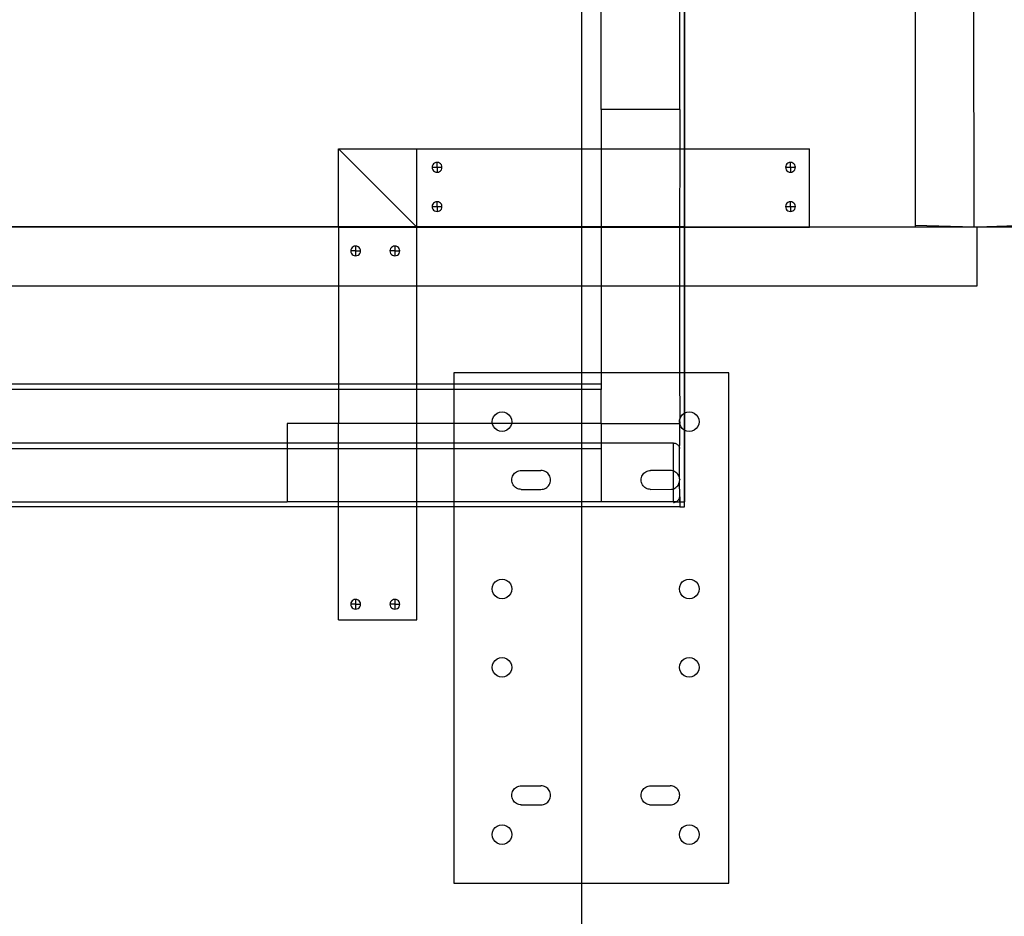
# Model space of a CAD drawing. Extents: x -51 to 51, y -45 to 39.
# Drawn here: x -28 to -16, y 16 to 27 of the extents above; entities that cross this region are included whole.
import ezdxf

# ---------------------------------------------------------------- set-up
doc = ezdxf.new("R2010")
doc.units = 0
doc.header["$MEASUREMENT"] = 0
doc.layers.get('0').update_dxf_attribs({"linetype": 'CONTINUOUS'})

msp = doc.modelspace()

# ---------------------------------------------------------------- linework, layer by layer
for p, q in [((-16.764, 38.754), (-16.75, 24.799)), ((-16, 24.777), (-16.015, 38.777)), ((-21, 28.42), (-21, 25.776)), ((-20.75, 26.277), (-20.75, 28.42)), ((-19.75, 26.277), (-19.75, 28.42)), ((-19.688, 25.776), (-19.688, 28.42)), ((-19.685, 25.776), (-19.685, 28.42)), ((-19.75, 26.277), (-20.75, 26.277)), ((-20.75, 26.277), (-20.75, 25.776)), ((-19.75, 26.277), (-19.75, 25.776)), ((-24.095, 25.776), (-23.095, 25.776)), ((-24.095, 24.782), (-24.095, 25.776)), ((-24.095, 25.776), (-23.1, 24.781)), ((-23.095, 24.781), (-23.095, 25.776)), ((-23.095, 25.776), (-21, 25.776)), ((-21, 25.776), (-20.75, 25.776)), ((-21, 25.776), (-21, 24.78)), ((-20.75, 25.776), (-20.75, 24.779)), ((-20.75, 25.776), (-19.75, 25.776)), ((-19.75, 25.776), (-19.751, 24.779)), ((-19.75, 25.776), (-19.688, 25.776)), ((-19.688, 24.779), (-19.688, 25.776)), ((-19.688, 25.776), (-19.685, 25.776)), ((-19.685, 24.779), (-19.685, 25.776)), ((-19.685, 25.776), (-18.095, 25.776)), ((-18.095, 24.778), (-18.095, 25.776)), ((-22.884, 25.583), (-22.894, 25.57)), ((-22.871, 25.593), (-22.884, 25.583)), ((-22.856, 25.599), (-22.871, 25.593)), ((-22.84, 25.601), (-22.856, 25.599)), ((-22.84, 25.539), (-22.84, 25.601)), ((-22.823, 25.599), (-22.84, 25.601)), ((-22.808, 25.593), (-22.823, 25.599)), ((-22.795, 25.583), (-22.808, 25.593)), ((-22.785, 25.57), (-22.795, 25.583)), ((-18.384, 25.583), (-18.394, 25.57)), ((-18.371, 25.593), (-18.384, 25.583)), ((-18.356, 25.599), (-18.371, 25.593)), ((-18.34, 25.601), (-18.356, 25.599)), ((-18.323, 25.599), (-18.34, 25.601)), ((-18.34, 25.539), (-18.34, 25.601)), ((-18.308, 25.593), (-18.323, 25.599)), ((-18.295, 25.583), (-18.308, 25.593)), ((-18.285, 25.57), (-18.295, 25.583)), ((-22.9, 25.555), (-22.902, 25.539)), ((-22.902, 25.539), (-22.84, 25.539)), ((-22.902, 25.539), (-22.9, 25.523)), ((-22.894, 25.57), (-22.9, 25.555)), ((-22.9, 25.523), (-22.894, 25.508)), ((-22.894, 25.508), (-22.884, 25.495)), ((-22.884, 25.495), (-22.871, 25.485)), ((-22.871, 25.485), (-22.856, 25.479)), ((-22.856, 25.479), (-22.84, 25.476)), ((-22.84, 25.539), (-22.84, 25.476)), ((-22.84, 25.539), (-22.777, 25.539)), ((-22.84, 25.476), (-22.823, 25.479)), ((-22.823, 25.479), (-22.808, 25.485)), ((-22.808, 25.485), (-22.795, 25.495)), ((-22.795, 25.495), (-22.785, 25.508)), ((-22.779, 25.555), (-22.785, 25.57)), ((-22.785, 25.508), (-22.779, 25.523)), ((-22.777, 25.539), (-22.779, 25.555)), ((-22.779, 25.523), (-22.777, 25.539)), ((-18.4, 25.555), (-18.402, 25.539)), ((-18.402, 25.539), (-18.34, 25.539)), ((-18.402, 25.539), (-18.4, 25.523)), ((-18.394, 25.57), (-18.4, 25.555)), ((-18.4, 25.523), (-18.394, 25.508)), ((-18.394, 25.508), (-18.384, 25.495)), ((-18.384, 25.495), (-18.371, 25.485)), ((-18.371, 25.485), (-18.356, 25.479)), ((-18.356, 25.479), (-18.34, 25.476)), ((-18.34, 25.539), (-18.34, 25.476)), ((-18.34, 25.539), (-18.277, 25.539)), ((-18.34, 25.476), (-18.323, 25.479)), ((-18.323, 25.479), (-18.308, 25.485)), ((-18.308, 25.485), (-18.295, 25.495)), ((-18.295, 25.495), (-18.285, 25.508)), ((-18.279, 25.555), (-18.285, 25.57)), ((-18.285, 25.508), (-18.279, 25.523)), ((-18.277, 25.539), (-18.279, 25.555)), ((-18.279, 25.523), (-18.277, 25.539)), ((-22.884, 25.083), (-22.894, 25.07)), ((-22.871, 25.093), (-22.884, 25.083)), ((-22.856, 25.099), (-22.871, 25.093)), ((-22.84, 25.101), (-22.856, 25.099)), ((-22.84, 25.039), (-22.84, 25.101)), ((-22.823, 25.099), (-22.84, 25.101)), ((-22.808, 25.093), (-22.823, 25.099)), ((-22.795, 25.083), (-22.808, 25.093)), ((-22.785, 25.07), (-22.795, 25.083)), ((-18.384, 25.083), (-18.394, 25.07)), ((-18.371, 25.093), (-18.384, 25.083)), ((-18.356, 25.099), (-18.371, 25.093)), ((-18.34, 25.101), (-18.356, 25.099)), ((-18.323, 25.099), (-18.34, 25.101)), ((-18.34, 25.039), (-18.34, 25.101)), ((-18.308, 25.093), (-18.323, 25.099)), ((-18.295, 25.083), (-18.308, 25.093)), ((-18.285, 25.07), (-18.295, 25.083)), ((-22.9, 25.055), (-22.902, 25.039)), ((-22.902, 25.039), (-22.84, 25.039)), ((-22.902, 25.039), (-22.9, 25.023)), ((-22.894, 25.07), (-22.9, 25.055)), ((-22.9, 25.023), (-22.894, 25.008)), ((-22.894, 25.008), (-22.884, 24.995)), ((-22.884, 24.995), (-22.871, 24.985)), ((-22.871, 24.985), (-22.856, 24.979)), ((-22.856, 24.979), (-22.84, 24.976)), ((-22.84, 25.039), (-22.84, 24.976)), ((-22.84, 25.039), (-22.777, 25.039)), ((-22.84, 24.976), (-22.823, 24.979)), ((-22.823, 24.979), (-22.808, 24.985)), ((-22.808, 24.985), (-22.795, 24.995)), ((-22.795, 24.995), (-22.785, 25.008)), ((-22.779, 25.055), (-22.785, 25.07)), ((-22.785, 25.008), (-22.779, 25.023)), ((-22.777, 25.039), (-22.779, 25.055)), ((-22.779, 25.023), (-22.777, 25.039)), ((-18.4, 25.055), (-18.402, 25.039)), ((-18.402, 25.039), (-18.34, 25.039)), ((-18.402, 25.039), (-18.4, 25.023)), ((-18.394, 25.07), (-18.4, 25.055)), ((-18.4, 25.023), (-18.394, 25.008)), ((-18.394, 25.008), (-18.384, 24.995)), ((-18.384, 24.995), (-18.371, 24.985)), ((-18.371, 24.985), (-18.356, 24.979)), ((-18.356, 24.979), (-18.34, 24.976)), ((-18.34, 25.039), (-18.277, 25.039)), ((-18.34, 25.039), (-18.34, 24.976)), ((-18.34, 24.976), (-18.323, 24.979)), ((-18.323, 24.979), (-18.308, 24.985)), ((-18.308, 24.985), (-18.295, 24.995)), ((-18.295, 24.995), (-18.285, 25.008)), ((-18.279, 25.055), (-18.285, 25.07)), ((-18.285, 25.008), (-18.279, 25.023)), ((-18.277, 25.039), (-18.279, 25.055)), ((-18.279, 25.023), (-18.277, 25.039)), ((-24.095, 24.782), (-38.75, 24.793)), ((-24.095, 24.776), (-31.992, 24.777)), ((-24.095, 24.776), (-24.095, 24.782)), ((-23.1, 24.781), (-24.095, 24.782)), ((-24.095, 24.776), (-23.095, 24.776)), ((-24.095, 24.776), (-24.095, 24.027)), ((-23.1, 24.781), (-23.095, 24.776)), ((-23.095, 24.781), (-23.1, 24.781)), ((-23.095, 24.776), (-23.095, 24.781)), ((-21, 24.78), (-23.095, 24.781)), ((-23.095, 24.776), (-21, 24.777)), ((-23.095, 24.027), (-23.095, 24.776)), ((-21, 24.78), (-21, 24.777)), ((-20.75, 24.779), (-21, 24.78)), ((-21, 24.777), (-20.75, 24.777)), ((-21, 24.777), (-21, 24.027)), ((-20.75, 24.779), (-20.75, 24.777)), ((-19.751, 24.779), (-20.75, 24.779)), ((-20.75, 24.777), (-20.75, 24.027)), ((-20.75, 24.777), (-19.751, 24.777)), ((-19.751, 24.779), (-19.751, 24.777)), ((-19.688, 24.779), (-19.751, 24.779)), ((-19.751, 24.777), (-19.751, 24.027)), ((-19.751, 24.777), (-19.688, 24.777)), ((-19.688, 24.777), (-19.688, 24.779)), ((-19.685, 24.779), (-19.688, 24.779)), ((-19.688, 24.027), (-19.688, 24.777)), ((-19.688, 24.777), (-19.685, 24.777)), ((-19.685, 24.777), (-19.685, 24.779)), ((-18.095, 24.778), (-19.685, 24.779)), ((-19.685, 24.027), (-19.685, 24.777)), ((-19.685, 24.777), (-18.095, 24.776)), ((-18.095, 24.776), (-18.095, 24.778)), ((-16.75, 24.777), (-18.095, 24.778)), ((-16.75, 24.777), (-18.095, 24.776)), ((-16.75, 24.799), (-16.75, 24.777)), ((-16, 24.777), (-16.75, 24.799)), ((-16, 24.777), (-16.75, 24.777)), ((-15.968, 24.777), (-16, 24.777)), ((-15.25, 24.799), (-15.968, 24.777)), ((-15.968, 24.777), (-15.968, 24.027)), ((-15.25, 24.777), (-15.968, 24.777)), ((-23.937, 24.49), (-23.939, 24.474)), ((-23.877, 24.474), (-23.939, 24.474)), ((-23.939, 24.474), (-23.937, 24.458)), ((-23.931, 24.505), (-23.937, 24.49)), ((-23.937, 24.458), (-23.931, 24.443)), ((-23.921, 24.518), (-23.931, 24.505)), ((-23.908, 24.528), (-23.921, 24.518)), ((-23.893, 24.534), (-23.908, 24.528)), ((-23.877, 24.536), (-23.893, 24.534)), ((-23.877, 24.536), (-23.877, 24.474)), ((-23.86, 24.534), (-23.877, 24.536)), ((-23.877, 24.474), (-23.814, 24.474)), ((-23.877, 24.474), (-23.877, 24.411)), ((-23.845, 24.528), (-23.86, 24.534)), ((-23.832, 24.518), (-23.845, 24.528)), ((-23.822, 24.505), (-23.832, 24.518)), ((-23.816, 24.49), (-23.822, 24.505)), ((-23.822, 24.443), (-23.816, 24.458)), ((-23.814, 24.474), (-23.816, 24.49)), ((-23.816, 24.458), (-23.814, 24.474)), ((-23.437, 24.49), (-23.439, 24.474)), ((-23.439, 24.474), (-23.437, 24.458)), ((-23.377, 24.474), (-23.439, 24.474)), ((-23.431, 24.505), (-23.437, 24.49)), ((-23.437, 24.458), (-23.431, 24.443)), ((-23.421, 24.518), (-23.431, 24.505)), ((-23.408, 24.528), (-23.421, 24.518)), ((-23.393, 24.534), (-23.408, 24.528)), ((-23.377, 24.536), (-23.393, 24.534)), ((-23.377, 24.536), (-23.377, 24.474)), ((-23.36, 24.534), (-23.377, 24.536)), ((-23.377, 24.474), (-23.377, 24.411)), ((-23.377, 24.474), (-23.314, 24.474)), ((-23.345, 24.528), (-23.36, 24.534)), ((-23.332, 24.518), (-23.345, 24.528)), ((-23.322, 24.505), (-23.332, 24.518)), ((-23.316, 24.49), (-23.322, 24.505)), ((-23.322, 24.443), (-23.316, 24.458)), ((-23.314, 24.474), (-23.316, 24.49)), ((-23.316, 24.458), (-23.314, 24.474)), ((-23.931, 24.443), (-23.921, 24.43)), ((-23.921, 24.43), (-23.908, 24.42)), ((-23.908, 24.42), (-23.893, 24.414)), ((-23.893, 24.414), (-23.877, 24.411)), ((-23.877, 24.411), (-23.86, 24.414)), ((-23.86, 24.414), (-23.845, 24.42)), ((-23.845, 24.42), (-23.832, 24.43)), ((-23.832, 24.43), (-23.822, 24.443)), ((-23.431, 24.443), (-23.421, 24.43)), ((-23.421, 24.43), (-23.408, 24.42)), ((-23.408, 24.42), (-23.393, 24.414)), ((-23.393, 24.414), (-23.377, 24.411)), ((-23.377, 24.411), (-23.36, 24.414)), ((-23.36, 24.414), (-23.345, 24.42)), ((-23.345, 24.42), (-23.332, 24.43)), ((-23.332, 24.43), (-23.322, 24.443)), ((-24.095, 24.027), (-31.992, 24.027)), ((-23.095, 24.027), (-24.095, 24.027)), ((-24.095, 24.027), (-24.095, 22.777)), ((-21, 24.027), (-23.095, 24.027)), ((-23.095, 22.777), (-23.095, 24.027)), ((-20.75, 24.027), (-21, 24.027)), ((-21, 24.027), (-21, 22.92)), ((-20.75, 24.027), (-20.75, 22.92)), ((-19.751, 24.027), (-20.75, 24.027)), ((-19.751, 24.027), (-19.751, 22.92)), ((-19.688, 24.027), (-19.751, 24.027)), ((-19.688, 22.92), (-19.688, 24.027)), ((-19.685, 24.027), (-19.688, 24.027)), ((-19.685, 22.92), (-19.685, 24.027)), ((-15.968, 24.027), (-19.685, 24.027)), ((-21, 22.92), (-22.624, 22.92)), ((-22.624, 22.92), (-22.624, 22.777)), ((-20.75, 22.92), (-21, 22.92)), ((-21, 22.92), (-21, 22.777)), ((-19.751, 22.92), (-20.75, 22.92)), ((-20.75, 22.92), (-20.75, 22.777)), ((-19.688, 22.92), (-19.751, 22.92)), ((-19.751, 22.92), (-19.749, 22.332)), ((-19.688, 22.409), (-19.688, 22.92)), ((-19.685, 22.92), (-19.688, 22.92)), ((-19.685, 22.41), (-19.685, 22.92)), ((-19.124, 22.92), (-19.685, 22.92)), ((-19.124, 16.42), (-19.124, 22.92)), ((-24.095, 22.777), (-38.75, 22.777)), ((-24.095, 22.708), (-38.75, 22.708)), ((-23.095, 22.777), (-24.095, 22.777)), ((-24.095, 22.777), (-24.095, 22.708)), ((-23.095, 22.708), (-24.095, 22.708)), ((-24.095, 22.708), (-24.095, 22.277)), ((-22.624, 22.777), (-23.095, 22.777)), ((-23.095, 22.708), (-23.095, 22.777)), ((-22.624, 22.708), (-23.095, 22.708)), ((-23.095, 22.277), (-23.095, 22.708)), ((-21, 22.777), (-22.624, 22.777)), ((-22.624, 22.777), (-22.624, 22.708)), ((-21, 22.708), (-22.624, 22.708)), ((-22.624, 22.708), (-22.624, 22.277)), ((-20.75, 22.777), (-21, 22.777)), ((-21, 22.777), (-21, 22.708)), ((-20.75, 22.708), (-21, 22.708)), ((-21, 22.708), (-21, 22.277)), ((-20.75, 22.777), (-20.75, 22.708)), ((-20.75, 22.277), (-20.75, 22.708)), ((-22.137, 22.299), (-22.133, 22.332)), ((-22.133, 22.332), (-22.121, 22.362)), ((-22.121, 22.362), (-22.101, 22.388)), ((-22.101, 22.388), (-22.075, 22.407)), ((-22.075, 22.407), (-22.045, 22.42)), ((-22.045, 22.42), (-22.012, 22.424)), ((-22.012, 22.424), (-21.98, 22.42)), ((-21.98, 22.42), (-21.95, 22.407)), ((-21.95, 22.407), (-21.924, 22.388)), ((-21.924, 22.388), (-21.904, 22.362)), ((-21.904, 22.362), (-21.892, 22.332)), ((-21.892, 22.332), (-21.887, 22.299)), ((-19.754, 22.299), (-19.751, 22.323)), ((-19.751, 22.323), (-19.749, 22.332)), ((-19.751, 22.323), (-19.75, 22.277)), ((-19.749, 22.332), (-19.737, 22.362)), ((-19.737, 22.362), (-19.717, 22.388)), ((-19.717, 22.388), (-19.691, 22.407)), ((-19.691, 22.407), (-19.688, 22.409)), ((-19.688, 22.409), (-19.685, 22.41)), ((-19.688, 22.19), (-19.688, 22.409)), ((-19.685, 22.41), (-19.661, 22.42)), ((-19.685, 22.188), (-19.685, 22.41)), ((-19.661, 22.42), (-19.629, 22.424)), ((-19.629, 22.424), (-19.596, 22.42)), ((-19.596, 22.42), (-19.566, 22.407)), ((-19.566, 22.407), (-19.54, 22.388)), ((-19.54, 22.388), (-19.521, 22.362)), ((-19.521, 22.362), (-19.508, 22.332)), ((-19.508, 22.332), (-19.504, 22.299)), ((-24.75, 22.277), (-24.75, 22.026)), ((-24.095, 22.277), (-24.75, 22.277)), ((-23.095, 22.277), (-24.095, 22.277)), ((-24.095, 22.026), (-24.095, 22.277)), ((-22.624, 22.277), (-23.095, 22.277)), ((-23.095, 22.026), (-23.095, 22.277)), ((-22.134, 22.277), (-22.624, 22.277)), ((-22.624, 22.277), (-22.624, 22.026)), ((-22.134, 22.277), (-22.137, 22.299)), ((-22.133, 22.267), (-22.134, 22.277)), ((-21.89, 22.277), (-22.134, 22.277)), ((-22.121, 22.237), (-22.133, 22.267)), ((-22.101, 22.211), (-22.121, 22.237)), ((-22.075, 22.191), (-22.101, 22.211)), ((-21.924, 22.211), (-21.95, 22.191)), ((-21.904, 22.237), (-21.924, 22.211)), ((-21.892, 22.267), (-21.904, 22.237)), ((-21.89, 22.277), (-21.892, 22.267)), ((-21.887, 22.299), (-21.89, 22.277)), ((-21, 22.277), (-21.89, 22.277)), ((-20.75, 22.277), (-21, 22.277)), ((-21, 22.277), (-21, 22.026)), ((-20.75, 22.277), (-19.75, 22.277)), ((-20.75, 22.277), (-20.75, 22.026)), ((-19.75, 22.277), (-19.754, 22.299)), ((-19.751, 22.275), (-19.75, 22.277)), ((-19.751, 22.275), (-19.749, 22.267)), ((-19.75, 22.027), (-19.749, 22.267)), ((-19.737, 22.237), (-19.749, 22.267)), ((-19.717, 22.211), (-19.737, 22.237)), ((-19.691, 22.191), (-19.717, 22.211)), ((-19.54, 22.211), (-19.566, 22.191)), ((-19.521, 22.237), (-19.54, 22.211)), ((-19.508, 22.267), (-19.521, 22.237)), ((-19.504, 22.299), (-19.508, 22.267)), ((-22.045, 22.178), (-22.075, 22.191)), ((-22.012, 22.174), (-22.045, 22.178)), ((-21.98, 22.178), (-22.012, 22.174)), ((-22.012, 22.174), (-22.012, 22.178)), ((-21.95, 22.191), (-21.98, 22.178)), ((-19.688, 22.19), (-19.691, 22.191)), ((-19.685, 22.188), (-19.688, 22.19)), ((-19.688, 21.277), (-19.688, 22.19)), ((-19.661, 22.178), (-19.685, 22.188)), ((-19.685, 21.277), (-19.685, 22.188)), ((-19.629, 22.174), (-19.661, 22.178)), ((-19.596, 22.178), (-19.629, 22.174)), ((-19.566, 22.191), (-19.596, 22.178)), ((-24.75, 22.026), (-38.467, 22.026)), ((-38.467, 21.958), (-24.75, 21.958)), ((-24.75, 22.026), (-24.75, 21.958)), ((-24.095, 22.026), (-24.75, 22.026)), ((-24.75, 21.958), (-24.75, 21.277)), ((-24.75, 21.958), (-24.095, 21.958)), ((-24.095, 21.958), (-24.095, 22.026)), ((-23.095, 22.026), (-24.095, 22.026)), ((-24.095, 21.958), (-23.095, 21.958)), ((-24.095, 21.277), (-24.095, 21.958)), ((-23.095, 21.958), (-23.095, 22.026)), ((-22.624, 22.026), (-23.095, 22.026)), ((-23.095, 21.277), (-23.095, 21.958)), ((-23.095, 21.958), (-22.624, 21.958)), ((-22.624, 22.026), (-22.624, 21.958)), ((-21, 22.026), (-22.624, 22.026)), ((-22.624, 21.958), (-22.624, 21.277)), ((-22.624, 21.958), (-21, 21.958)), ((-21, 22.026), (-21, 21.958)), ((-20.75, 22.026), (-21, 22.026)), ((-21, 21.958), (-21, 21.277)), ((-21, 21.958), (-20.75, 21.958)), ((-19.829, 22.027), (-20.75, 22.026)), ((-20.75, 22.026), (-20.75, 21.958)), ((-20.75, 21.958), (-20.75, 21.277)), ((-19.829, 22.027), (-19.819, 22.026)), ((-19.829, 21.671), (-19.829, 22.027)), ((-19.819, 22.026), (-19.808, 22.024)), ((-19.808, 22.024), (-19.799, 22.021)), ((-19.799, 22.021), (-19.789, 22.016)), ((-19.789, 22.016), (-19.781, 22.01)), ((-19.781, 22.01), (-19.773, 22.003)), ((-19.773, 22.003), (-19.766, 21.996)), ((-19.766, 21.996), (-19.761, 21.987)), ((-19.761, 21.987), (-19.756, 21.978)), ((-19.756, 21.978), (-19.753, 21.968)), ((-19.753, 21.968), (-19.751, 21.958)), ((-19.751, 21.958), (-19.75, 22.027)), ((-19.751, 21.573), (-19.751, 21.958)), ((-21.887, 21.558), (-21.886, 21.573)), ((-21.887, 21.558), (-21.886, 21.573)), ((-21.886, 21.573), (-21.883, 21.589)), ((-21.886, 21.573), (-21.883, 21.589)), ((-21.883, 21.589), (-21.878, 21.604)), ((-21.883, 21.589), (-21.878, 21.604)), ((-21.878, 21.604), (-21.871, 21.618)), ((-21.878, 21.604), (-21.871, 21.618)), ((-21.871, 21.618), (-21.862, 21.631)), ((-21.871, 21.618), (-21.862, 21.631)), ((-21.862, 21.631), (-21.852, 21.643)), ((-21.862, 21.631), (-21.852, 21.643)), ((-21.852, 21.643), (-21.84, 21.654)), ((-21.852, 21.643), (-21.84, 21.654)), ((-21.84, 21.654), (-21.827, 21.662)), ((-21.84, 21.654), (-21.827, 21.662)), ((-21.827, 21.662), (-21.813, 21.669)), ((-21.827, 21.662), (-21.813, 21.669)), ((-21.813, 21.669), (-21.798, 21.674)), ((-21.813, 21.669), (-21.798, 21.674)), ((-21.798, 21.674), (-21.782, 21.677)), ((-21.798, 21.674), (-21.782, 21.677)), ((-21.782, 21.677), (-21.767, 21.678)), ((-21.782, 21.677), (-21.767, 21.678)), ((-21.767, 21.678), (-21.517, 21.678)), ((-21.767, 21.678), (-21.517, 21.678)), ((-21.501, 21.677), (-21.517, 21.678)), ((-21.501, 21.677), (-21.517, 21.678)), ((-21.485, 21.674), (-21.501, 21.677)), ((-21.485, 21.674), (-21.501, 21.677)), ((-21.47, 21.669), (-21.485, 21.674)), ((-21.47, 21.669), (-21.485, 21.674)), ((-21.456, 21.662), (-21.47, 21.669)), ((-21.456, 21.662), (-21.47, 21.669)), ((-21.443, 21.654), (-21.456, 21.662)), ((-21.443, 21.654), (-21.456, 21.662)), ((-21.431, 21.643), (-21.443, 21.654)), ((-21.431, 21.643), (-21.443, 21.654)), ((-21.421, 21.631), (-21.431, 21.643)), ((-21.421, 21.631), (-21.431, 21.643)), ((-21.412, 21.618), (-21.421, 21.631)), ((-21.412, 21.618), (-21.421, 21.631)), ((-21.405, 21.604), (-21.412, 21.618)), ((-21.405, 21.604), (-21.412, 21.618)), ((-21.4, 21.589), (-21.405, 21.604)), ((-21.4, 21.589), (-21.405, 21.604)), ((-21.397, 21.573), (-21.4, 21.589)), ((-21.397, 21.573), (-21.4, 21.589)), ((-21.396, 21.558), (-21.397, 21.573)), ((-21.396, 21.558), (-21.397, 21.573)), ((-20.241, 21.558), (-20.24, 21.573)), ((-20.24, 21.573), (-20.237, 21.589)), ((-20.237, 21.589), (-20.232, 21.604)), ((-20.232, 21.604), (-20.225, 21.618)), ((-20.225, 21.618), (-20.216, 21.631)), ((-20.216, 21.631), (-20.206, 21.643)), ((-20.206, 21.643), (-20.194, 21.654)), ((-20.194, 21.654), (-20.181, 21.662)), ((-20.181, 21.662), (-20.166, 21.669)), ((-20.166, 21.669), (-20.151, 21.674)), ((-20.151, 21.674), (-20.136, 21.677)), ((-20.136, 21.677), (-20.12, 21.678)), ((-19.854, 21.677), (-20.12, 21.678)), ((-19.839, 21.674), (-19.854, 21.677)), ((-19.829, 21.671), (-19.839, 21.674)), ((-19.824, 21.669), (-19.829, 21.671)), ((-19.829, 21.445), (-19.829, 21.671)), ((-19.81, 21.662), (-19.824, 21.669)), ((-19.797, 21.654), (-19.81, 21.662)), ((-19.785, 21.643), (-19.797, 21.654)), ((-19.774, 21.631), (-19.785, 21.643)), ((-19.766, 21.618), (-19.774, 21.631)), ((-19.759, 21.604), (-19.766, 21.618)), ((-19.754, 21.589), (-19.759, 21.604)), ((-19.751, 21.573), (-19.754, 21.589)), ((-19.751, 21.573), (-19.749, 21.558)), ((-21.886, 21.542), (-21.887, 21.558)), ((-21.886, 21.542), (-21.887, 21.558)), ((-21.883, 21.526), (-21.886, 21.542)), ((-21.883, 21.526), (-21.886, 21.542)), ((-21.878, 21.512), (-21.883, 21.526)), ((-21.878, 21.512), (-21.883, 21.526)), ((-21.871, 21.497), (-21.878, 21.512)), ((-21.871, 21.497), (-21.878, 21.512)), ((-21.862, 21.484), (-21.871, 21.497)), ((-21.862, 21.484), (-21.871, 21.497)), ((-21.852, 21.472), (-21.862, 21.484)), ((-21.852, 21.472), (-21.862, 21.484)), ((-21.84, 21.462), (-21.852, 21.472)), ((-21.84, 21.462), (-21.852, 21.472)), ((-21.827, 21.453), (-21.84, 21.462)), ((-21.827, 21.453), (-21.84, 21.462)), ((-21.813, 21.446), (-21.827, 21.453)), ((-21.813, 21.446), (-21.827, 21.453)), ((-21.798, 21.441), (-21.813, 21.446)), ((-21.798, 21.441), (-21.813, 21.446)), ((-21.782, 21.438), (-21.798, 21.441)), ((-21.782, 21.438), (-21.798, 21.441)), ((-21.501, 21.438), (-21.485, 21.441)), ((-21.501, 21.438), (-21.485, 21.441)), ((-21.485, 21.441), (-21.47, 21.446)), ((-21.485, 21.441), (-21.47, 21.446)), ((-21.47, 21.446), (-21.456, 21.453)), ((-21.47, 21.446), (-21.456, 21.453)), ((-21.456, 21.453), (-21.443, 21.462)), ((-21.456, 21.453), (-21.443, 21.462)), ((-21.443, 21.462), (-21.431, 21.472)), ((-21.443, 21.462), (-21.431, 21.472)), ((-21.431, 21.472), (-21.421, 21.484)), ((-21.431, 21.472), (-21.421, 21.484)), ((-21.421, 21.484), (-21.412, 21.497)), ((-21.421, 21.484), (-21.412, 21.497)), ((-21.412, 21.497), (-21.405, 21.512)), ((-21.412, 21.497), (-21.405, 21.512)), ((-21.405, 21.512), (-21.4, 21.526)), ((-21.405, 21.512), (-21.4, 21.526)), ((-21.4, 21.526), (-21.397, 21.542)), ((-21.4, 21.526), (-21.397, 21.542)), ((-21.397, 21.542), (-21.396, 21.558)), ((-21.397, 21.542), (-21.396, 21.558)), ((-20.24, 21.542), (-20.241, 21.558)), ((-20.237, 21.526), (-20.24, 21.542)), ((-20.232, 21.512), (-20.237, 21.526)), ((-20.225, 21.497), (-20.232, 21.512)), ((-20.216, 21.484), (-20.225, 21.497)), ((-20.206, 21.472), (-20.216, 21.484)), ((-20.194, 21.462), (-20.206, 21.472)), ((-20.181, 21.453), (-20.194, 21.462)), ((-20.166, 21.446), (-20.181, 21.453)), ((-20.151, 21.441), (-20.166, 21.446)), ((-20.136, 21.438), (-20.151, 21.441)), ((-19.854, 21.438), (-19.839, 21.441)), ((-19.839, 21.441), (-19.829, 21.445)), ((-19.829, 21.445), (-19.824, 21.446)), ((-19.829, 21.277), (-19.829, 21.445)), ((-19.824, 21.446), (-19.81, 21.453)), ((-19.81, 21.453), (-19.797, 21.462)), ((-19.797, 21.462), (-19.785, 21.472)), ((-19.785, 21.472), (-19.774, 21.484)), ((-19.774, 21.484), (-19.766, 21.497)), ((-19.766, 21.497), (-19.759, 21.512)), ((-19.759, 21.512), (-19.754, 21.526)), ((-19.754, 21.526), (-19.751, 21.542)), ((-19.751, 21.542), (-19.749, 21.558)), ((-19.75, 21.34), (-19.751, 21.542)), ((-21.767, 21.437), (-21.782, 21.438)), ((-21.767, 21.437), (-21.782, 21.438)), ((-21.767, 21.437), (-21.517, 21.437)), ((-21.767, 21.437), (-21.517, 21.437)), ((-21.517, 21.437), (-21.501, 21.438)), ((-21.517, 21.437), (-21.501, 21.438)), ((-20.12, 21.437), (-20.136, 21.438)), ((-20.12, 21.437), (-19.854, 21.438)), ((-19.761, 21.31), (-19.756, 21.32)), ((-19.756, 21.32), (-19.754, 21.326)), ((-19.754, 21.326), (-19.753, 21.329)), ((-19.754, 21.326), (-19.754, 21.277)), ((-19.753, 21.329), (-19.75, 21.34)), ((-19.75, 21.34), (-19.75, 21.277)), ((-24.095, 21.214), (-40.467, 21.214)), ((-38.467, 21.277), (-24.75, 21.277)), ((-24.095, 21.277), (-24.75, 21.277)), ((-23.095, 21.277), (-24.095, 21.277)), ((-24.095, 21.214), (-24.095, 21.277)), ((-24.095, 19.776), (-24.095, 21.214)), ((-23.095, 21.214), (-24.095, 21.214)), ((-23.095, 21.214), (-23.095, 21.277)), ((-22.624, 21.277), (-23.095, 21.277)), ((-23.095, 19.776), (-23.095, 21.214)), ((-22.624, 21.214), (-23.095, 21.214)), ((-22.624, 21.277), (-22.624, 21.214)), ((-21, 21.277), (-22.624, 21.277)), ((-22.624, 21.214), (-22.624, 16.42)), ((-21, 21.214), (-22.624, 21.214)), ((-21, 21.277), (-21, 21.214)), ((-20.75, 21.277), (-21, 21.277)), ((-19.75, 21.214), (-21, 21.214)), ((-21, 21.214), (-21, 16.42)), ((-19.829, 21.277), (-20.75, 21.277)), ((-19.829, 21.277), (-19.829, 21.271)), ((-19.8, 21.277), (-19.829, 21.277)), ((-19.829, 21.271), (-19.819, 21.272)), ((-19.819, 21.272), (-19.808, 21.274)), ((-19.808, 21.274), (-19.8, 21.277)), ((-19.8, 21.277), (-19.799, 21.277)), ((-19.799, 21.277), (-19.789, 21.281)), ((-19.799, 21.277), (-19.754, 21.277)), ((-19.789, 21.281), (-19.781, 21.287)), ((-19.781, 21.287), (-19.773, 21.294)), ((-19.773, 21.294), (-19.766, 21.302)), ((-19.766, 21.302), (-19.761, 21.31)), ((-19.754, 21.277), (-19.75, 21.277)), ((-19.75, 21.277), (-19.75, 21.214)), ((-19.75, 21.277), (-19.688, 21.277)), ((-19.75, 21.214), (-19.687, 21.214)), ((-19.687, 21.214), (-19.688, 21.277)), ((-19.687, 21.277), (-19.688, 21.277)), ((-19.688, 21.277), (-19.685, 21.277)), ((-19.687, 21.214), (-19.687, 21.277)), ((-22.137, 20.17), (-22.133, 20.202)), ((-22.133, 20.202), (-22.121, 20.232)), ((-22.121, 20.232), (-22.101, 20.258)), ((-22.101, 20.258), (-22.075, 20.278)), ((-22.075, 20.278), (-22.045, 20.291)), ((-22.045, 20.291), (-22.012, 20.295)), ((-22.012, 20.295), (-21.98, 20.291)), ((-21.98, 20.291), (-21.95, 20.278)), ((-21.95, 20.278), (-21.924, 20.258)), ((-21.924, 20.258), (-21.904, 20.232)), ((-21.904, 20.232), (-21.892, 20.202)), ((-21.892, 20.202), (-21.887, 20.17)), ((-19.754, 20.17), (-19.749, 20.202)), ((-19.749, 20.202), (-19.737, 20.232)), ((-19.737, 20.232), (-19.717, 20.258)), ((-19.717, 20.258), (-19.691, 20.278)), ((-19.691, 20.278), (-19.661, 20.291)), ((-19.661, 20.291), (-19.629, 20.295)), ((-19.629, 20.295), (-19.596, 20.291)), ((-19.596, 20.291), (-19.566, 20.278)), ((-19.566, 20.278), (-19.54, 20.258)), ((-19.54, 20.258), (-19.521, 20.232)), ((-19.521, 20.232), (-19.508, 20.202)), ((-19.508, 20.202), (-19.504, 20.17)), ((-22.133, 20.138), (-22.137, 20.17)), ((-22.121, 20.107), (-22.133, 20.138)), ((-22.101, 20.082), (-22.121, 20.107)), ((-22.075, 20.062), (-22.101, 20.082)), ((-22.045, 20.049), (-22.075, 20.062)), ((-21.95, 20.062), (-21.98, 20.049)), ((-21.924, 20.082), (-21.95, 20.062)), ((-21.904, 20.107), (-21.924, 20.082)), ((-21.892, 20.138), (-21.904, 20.107)), ((-21.887, 20.17), (-21.892, 20.138)), ((-19.749, 20.138), (-19.754, 20.17)), ((-19.737, 20.107), (-19.749, 20.138)), ((-19.717, 20.082), (-19.737, 20.107)), ((-19.691, 20.062), (-19.717, 20.082)), ((-19.661, 20.049), (-19.691, 20.062)), ((-19.566, 20.062), (-19.596, 20.049)), ((-19.54, 20.082), (-19.566, 20.062)), ((-19.521, 20.107), (-19.54, 20.082)), ((-19.508, 20.138), (-19.521, 20.107)), ((-19.504, 20.17), (-19.508, 20.138)), ((-23.937, 19.99), (-23.939, 19.974)), ((-23.939, 19.974), (-23.937, 19.958)), ((-23.877, 19.974), (-23.939, 19.974)), ((-23.931, 20.005), (-23.937, 19.99)), ((-23.937, 19.958), (-23.931, 19.943)), ((-23.921, 20.018), (-23.931, 20.005)), ((-23.931, 19.943), (-23.921, 19.93)), ((-23.908, 20.028), (-23.921, 20.018)), ((-23.893, 20.034), (-23.908, 20.028)), ((-23.877, 20.036), (-23.893, 20.034)), ((-23.86, 20.034), (-23.877, 20.036)), ((-23.877, 20.036), (-23.877, 19.974)), ((-23.877, 19.974), (-23.877, 19.911)), ((-23.877, 19.974), (-23.814, 19.974)), ((-23.845, 20.028), (-23.86, 20.034)), ((-23.832, 20.018), (-23.845, 20.028)), ((-23.822, 20.005), (-23.832, 20.018)), ((-23.832, 19.93), (-23.822, 19.943)), ((-23.816, 19.99), (-23.822, 20.005)), ((-23.822, 19.943), (-23.816, 19.958)), ((-23.814, 19.974), (-23.816, 19.99)), ((-23.816, 19.958), (-23.814, 19.974)), ((-23.437, 19.99), (-23.439, 19.974)), ((-23.377, 19.974), (-23.439, 19.974)), ((-23.439, 19.974), (-23.437, 19.958)), ((-23.431, 20.005), (-23.437, 19.99)), ((-23.437, 19.958), (-23.431, 19.943)), ((-23.421, 20.018), (-23.431, 20.005)), ((-23.431, 19.943), (-23.421, 19.93)), ((-23.408, 20.028), (-23.421, 20.018)), ((-23.393, 20.034), (-23.408, 20.028)), ((-23.377, 20.036), (-23.393, 20.034)), ((-23.377, 20.036), (-23.377, 19.974)), ((-23.36, 20.034), (-23.377, 20.036)), ((-23.377, 19.974), (-23.377, 19.911)), ((-23.377, 19.974), (-23.314, 19.974)), ((-23.345, 20.028), (-23.36, 20.034)), ((-23.332, 20.018), (-23.345, 20.028)), ((-23.322, 20.005), (-23.332, 20.018)), ((-23.332, 19.93), (-23.322, 19.943)), ((-23.316, 19.99), (-23.322, 20.005)), ((-23.322, 19.943), (-23.316, 19.958)), ((-23.314, 19.974), (-23.316, 19.99)), ((-23.316, 19.958), (-23.314, 19.974)), ((-22.012, 20.045), (-22.045, 20.049)), ((-21.98, 20.049), (-22.012, 20.045)), ((-22.012, 20.045), (-22.012, 20.049)), ((-19.629, 20.045), (-19.661, 20.049)), ((-19.596, 20.049), (-19.629, 20.045)), ((-23.921, 19.93), (-23.908, 19.92)), ((-23.908, 19.92), (-23.893, 19.914)), ((-23.893, 19.914), (-23.877, 19.911)), ((-23.877, 19.911), (-23.86, 19.914)), ((-23.86, 19.914), (-23.845, 19.92)), ((-23.845, 19.92), (-23.832, 19.93)), ((-23.421, 19.93), (-23.408, 19.92)), ((-23.408, 19.92), (-23.393, 19.914)), ((-23.393, 19.914), (-23.377, 19.911)), ((-23.377, 19.911), (-23.36, 19.914)), ((-23.36, 19.914), (-23.345, 19.92)), ((-23.345, 19.92), (-23.332, 19.93)), ((-24.095, 19.776), (-23.095, 19.776)), ((-22.137, 19.17), (-22.133, 19.202)), ((-22.133, 19.202), (-22.121, 19.232)), ((-22.121, 19.232), (-22.101, 19.258)), ((-22.101, 19.258), (-22.075, 19.278)), ((-22.075, 19.278), (-22.045, 19.291)), ((-22.045, 19.291), (-22.012, 19.295)), ((-22.012, 19.295), (-21.98, 19.291)), ((-21.98, 19.291), (-21.95, 19.278)), ((-21.95, 19.278), (-21.924, 19.258)), ((-21.924, 19.258), (-21.904, 19.232)), ((-21.904, 19.232), (-21.892, 19.202)), ((-21.892, 19.202), (-21.887, 19.17)), ((-19.754, 19.17), (-19.749, 19.202)), ((-19.749, 19.202), (-19.737, 19.232)), ((-19.737, 19.232), (-19.717, 19.258)), ((-19.717, 19.258), (-19.691, 19.278)), ((-19.691, 19.278), (-19.661, 19.291)), ((-19.661, 19.291), (-19.629, 19.295)), ((-19.629, 19.295), (-19.596, 19.291)), ((-19.596, 19.291), (-19.566, 19.278)), ((-19.566, 19.278), (-19.54, 19.258)), ((-19.54, 19.258), (-19.521, 19.232)), ((-19.521, 19.232), (-19.508, 19.202)), ((-19.508, 19.202), (-19.504, 19.17)), ((-22.133, 19.138), (-22.137, 19.17)), ((-22.121, 19.107), (-22.133, 19.138)), ((-22.101, 19.082), (-22.121, 19.107)), ((-22.075, 19.062), (-22.101, 19.082)), ((-22.045, 19.049), (-22.075, 19.062)), ((-21.95, 19.062), (-21.98, 19.049)), ((-21.924, 19.082), (-21.95, 19.062)), ((-21.904, 19.107), (-21.924, 19.082)), ((-21.892, 19.138), (-21.904, 19.107)), ((-21.887, 19.17), (-21.892, 19.138)), ((-19.749, 19.138), (-19.754, 19.17)), ((-19.737, 19.107), (-19.749, 19.138)), ((-19.717, 19.082), (-19.737, 19.107)), ((-19.691, 19.062), (-19.717, 19.082)), ((-19.661, 19.049), (-19.691, 19.062)), ((-19.566, 19.062), (-19.596, 19.049)), ((-19.54, 19.082), (-19.566, 19.062)), ((-19.521, 19.107), (-19.54, 19.082)), ((-19.508, 19.138), (-19.521, 19.107)), ((-19.504, 19.17), (-19.508, 19.138)), ((-22.012, 19.045), (-22.045, 19.049)), ((-21.98, 19.049), (-22.012, 19.045)), ((-22.012, 19.045), (-22.012, 19.049)), ((-19.629, 19.045), (-19.661, 19.049)), ((-19.596, 19.049), (-19.629, 19.045)), ((-21.887, 17.541), (-21.886, 17.556)), ((-21.887, 17.541), (-21.886, 17.556)), ((-21.886, 17.556), (-21.883, 17.572)), ((-21.886, 17.556), (-21.883, 17.572)), ((-21.883, 17.572), (-21.878, 17.587)), ((-21.883, 17.572), (-21.878, 17.587)), ((-21.878, 17.587), (-21.871, 17.601)), ((-21.878, 17.587), (-21.871, 17.601)), ((-21.871, 17.601), (-21.862, 17.614)), ((-21.871, 17.601), (-21.862, 17.614)), ((-21.862, 17.614), (-21.852, 17.626)), ((-21.862, 17.614), (-21.852, 17.626)), ((-21.852, 17.626), (-21.84, 17.636)), ((-21.852, 17.626), (-21.84, 17.636)), ((-21.84, 17.636), (-21.827, 17.645)), ((-21.84, 17.636), (-21.827, 17.645)), ((-21.827, 17.645), (-21.813, 17.652)), ((-21.827, 17.645), (-21.813, 17.652)), ((-21.813, 17.652), (-21.798, 17.657)), ((-21.813, 17.652), (-21.798, 17.657)), ((-21.798, 17.657), (-21.782, 17.66)), ((-21.798, 17.657), (-21.782, 17.66)), ((-21.782, 17.66), (-21.767, 17.661)), ((-21.782, 17.66), (-21.767, 17.661)), ((-21.767, 17.661), (-21.517, 17.661)), ((-21.767, 17.661), (-21.517, 17.661)), ((-21.501, 17.66), (-21.517, 17.661)), ((-21.501, 17.66), (-21.517, 17.661)), ((-21.485, 17.657), (-21.501, 17.66)), ((-21.485, 17.657), (-21.501, 17.66)), ((-21.47, 17.652), (-21.485, 17.657)), ((-21.47, 17.652), (-21.485, 17.657)), ((-21.456, 17.645), (-21.47, 17.652)), ((-21.456, 17.645), (-21.47, 17.652)), ((-21.443, 17.636), (-21.456, 17.645)), ((-21.443, 17.636), (-21.456, 17.645)), ((-21.431, 17.626), (-21.443, 17.636)), ((-21.431, 17.626), (-21.443, 17.636)), ((-21.421, 17.614), (-21.431, 17.626)), ((-21.421, 17.614), (-21.431, 17.626)), ((-21.412, 17.601), (-21.421, 17.614)), ((-21.412, 17.601), (-21.421, 17.614)), ((-21.405, 17.587), (-21.412, 17.601)), ((-21.405, 17.587), (-21.412, 17.601)), ((-21.4, 17.572), (-21.405, 17.587)), ((-21.4, 17.572), (-21.405, 17.587)), ((-21.397, 17.556), (-21.4, 17.572)), ((-21.397, 17.556), (-21.4, 17.572)), ((-21.396, 17.541), (-21.397, 17.556)), ((-21.396, 17.541), (-21.397, 17.556)), ((-20.241, 17.541), (-20.24, 17.556)), ((-20.24, 17.556), (-20.237, 17.572)), ((-20.237, 17.572), (-20.232, 17.587)), ((-20.232, 17.587), (-20.225, 17.601)), ((-20.225, 17.601), (-20.216, 17.614)), ((-20.216, 17.614), (-20.206, 17.626)), ((-20.206, 17.626), (-20.194, 17.636)), ((-20.194, 17.636), (-20.181, 17.645)), ((-20.181, 17.645), (-20.166, 17.652)), ((-20.166, 17.652), (-20.151, 17.657)), ((-20.151, 17.657), (-20.136, 17.66)), ((-20.136, 17.66), (-19.87, 17.661)), ((-19.854, 17.66), (-19.87, 17.661)), ((-19.839, 17.657), (-19.854, 17.66)), ((-19.824, 17.652), (-19.839, 17.657)), ((-19.81, 17.645), (-19.824, 17.652)), ((-19.797, 17.636), (-19.81, 17.645)), ((-19.785, 17.626), (-19.797, 17.636)), ((-19.774, 17.614), (-19.785, 17.626)), ((-19.766, 17.601), (-19.774, 17.614)), ((-19.759, 17.587), (-19.766, 17.601)), ((-19.754, 17.572), (-19.759, 17.587)), ((-19.751, 17.556), (-19.754, 17.572)), ((-19.749, 17.541), (-19.751, 17.556)), ((-21.886, 17.525), (-21.887, 17.541)), ((-21.886, 17.525), (-21.887, 17.541)), ((-21.883, 17.509), (-21.886, 17.525)), ((-21.883, 17.509), (-21.886, 17.525)), ((-21.878, 17.494), (-21.883, 17.509)), ((-21.878, 17.494), (-21.883, 17.509)), ((-21.871, 17.48), (-21.878, 17.494)), ((-21.871, 17.48), (-21.878, 17.494)), ((-21.862, 17.467), (-21.871, 17.48)), ((-21.862, 17.467), (-21.871, 17.48)), ((-21.852, 17.455), (-21.862, 17.467)), ((-21.852, 17.455), (-21.862, 17.467)), ((-21.84, 17.445), (-21.852, 17.455)), ((-21.84, 17.445), (-21.852, 17.455)), ((-21.827, 17.436), (-21.84, 17.445)), ((-21.827, 17.436), (-21.84, 17.445)), ((-21.813, 17.429), (-21.827, 17.436)), ((-21.813, 17.429), (-21.827, 17.436)), ((-21.798, 17.424), (-21.813, 17.429)), ((-21.798, 17.424), (-21.813, 17.429)), ((-21.485, 17.424), (-21.47, 17.429)), ((-21.485, 17.424), (-21.47, 17.429)), ((-21.47, 17.429), (-21.456, 17.436)), ((-21.47, 17.429), (-21.456, 17.436)), ((-21.456, 17.436), (-21.443, 17.445)), ((-21.456, 17.436), (-21.443, 17.445)), ((-21.443, 17.445), (-21.431, 17.455)), ((-21.443, 17.445), (-21.431, 17.455)), ((-21.431, 17.455), (-21.421, 17.467)), ((-21.431, 17.455), (-21.421, 17.467)), ((-21.421, 17.467), (-21.412, 17.48)), ((-21.421, 17.467), (-21.412, 17.48)), ((-21.412, 17.48), (-21.405, 17.494)), ((-21.412, 17.48), (-21.405, 17.494)), ((-21.405, 17.494), (-21.4, 17.509)), ((-21.405, 17.494), (-21.4, 17.509)), ((-21.4, 17.509), (-21.397, 17.525)), ((-21.4, 17.509), (-21.397, 17.525)), ((-21.397, 17.525), (-21.396, 17.541)), ((-21.397, 17.525), (-21.396, 17.541)), ((-20.24, 17.525), (-20.241, 17.541)), ((-20.237, 17.509), (-20.24, 17.525)), ((-20.232, 17.494), (-20.237, 17.509)), ((-20.225, 17.48), (-20.232, 17.494)), ((-20.216, 17.467), (-20.225, 17.48)), ((-20.206, 17.455), (-20.216, 17.467)), ((-20.194, 17.445), (-20.206, 17.455)), ((-20.181, 17.436), (-20.194, 17.445)), ((-20.166, 17.429), (-20.181, 17.436)), ((-20.151, 17.424), (-20.166, 17.429)), ((-19.839, 17.424), (-19.824, 17.429)), ((-19.824, 17.429), (-19.81, 17.436)), ((-19.81, 17.436), (-19.797, 17.445)), ((-19.797, 17.445), (-19.785, 17.455)), ((-19.785, 17.455), (-19.774, 17.467)), ((-19.774, 17.467), (-19.766, 17.48)), ((-19.766, 17.48), (-19.759, 17.494)), ((-19.759, 17.494), (-19.754, 17.509)), ((-19.754, 17.509), (-19.751, 17.525)), ((-19.751, 17.525), (-19.749, 17.541)), ((-21.782, 17.421), (-21.798, 17.424)), ((-21.782, 17.421), (-21.798, 17.424)), ((-21.767, 17.42), (-21.782, 17.421)), ((-21.767, 17.42), (-21.782, 17.421)), ((-21.767, 17.42), (-21.517, 17.42)), ((-21.767, 17.42), (-21.517, 17.42)), ((-21.517, 17.42), (-21.501, 17.421)), ((-21.517, 17.42), (-21.501, 17.421)), ((-21.501, 17.421), (-21.485, 17.424)), ((-21.501, 17.421), (-21.485, 17.424)), ((-20.136, 17.421), (-20.151, 17.424)), ((-20.136, 17.421), (-19.87, 17.42)), ((-19.87, 17.42), (-19.854, 17.421)), ((-19.854, 17.421), (-19.839, 17.424)), ((-22.137, 17.041), (-22.133, 17.073)), ((-22.133, 17.073), (-22.121, 17.103)), ((-22.121, 17.103), (-22.101, 17.129)), ((-22.101, 17.129), (-22.075, 17.149)), ((-22.075, 17.149), (-22.045, 17.161)), ((-22.045, 17.161), (-22.012, 17.166)), ((-22.012, 17.166), (-21.98, 17.161)), ((-21.98, 17.161), (-21.95, 17.149)), ((-21.95, 17.149), (-21.924, 17.129)), ((-21.924, 17.129), (-21.904, 17.103)), ((-21.904, 17.103), (-21.892, 17.073)), ((-21.892, 17.073), (-21.887, 17.041)), ((-19.754, 17.041), (-19.749, 17.073)), ((-19.749, 17.073), (-19.737, 17.103)), ((-19.737, 17.103), (-19.717, 17.129)), ((-19.717, 17.129), (-19.691, 17.149)), ((-19.691, 17.149), (-19.661, 17.161)), ((-19.661, 17.161), (-19.629, 17.166)), ((-19.629, 17.166), (-19.596, 17.161)), ((-19.596, 17.161), (-19.566, 17.149)), ((-19.566, 17.149), (-19.54, 17.129)), ((-19.54, 17.129), (-19.521, 17.103)), ((-19.521, 17.103), (-19.508, 17.073)), ((-19.508, 17.073), (-19.504, 17.041)), ((-22.133, 17.008), (-22.137, 17.041)), ((-22.121, 16.978), (-22.133, 17.008)), ((-22.101, 16.952), (-22.121, 16.978)), ((-22.075, 16.932), (-22.101, 16.952)), ((-22.045, 16.92), (-22.075, 16.932)), ((-21.95, 16.932), (-21.98, 16.92)), ((-21.924, 16.952), (-21.95, 16.932)), ((-21.904, 16.978), (-21.924, 16.952)), ((-21.892, 17.008), (-21.904, 16.978)), ((-21.887, 17.041), (-21.892, 17.008)), ((-19.749, 17.008), (-19.754, 17.041)), ((-19.737, 16.978), (-19.749, 17.008)), ((-19.717, 16.952), (-19.737, 16.978)), ((-19.691, 16.932), (-19.717, 16.952)), ((-19.661, 16.92), (-19.691, 16.932)), ((-19.566, 16.932), (-19.596, 16.92)), ((-19.54, 16.952), (-19.566, 16.932)), ((-19.521, 16.978), (-19.54, 16.952)), ((-19.508, 17.008), (-19.521, 16.978)), ((-19.504, 17.041), (-19.508, 17.008)), ((-22.012, 16.916), (-22.045, 16.92)), ((-21.98, 16.92), (-22.012, 16.916)), ((-19.629, 16.916), (-19.661, 16.92)), ((-19.596, 16.92), (-19.629, 16.916)), ((-22.624, 16.42), (-21, 16.42)), ((-21, 16.42), (-21, 14.777)), ((-21, 16.42), (-19.124, 16.42))]:
    msp.add_line(p, q)

doc.saveas('drawing.dxf')
